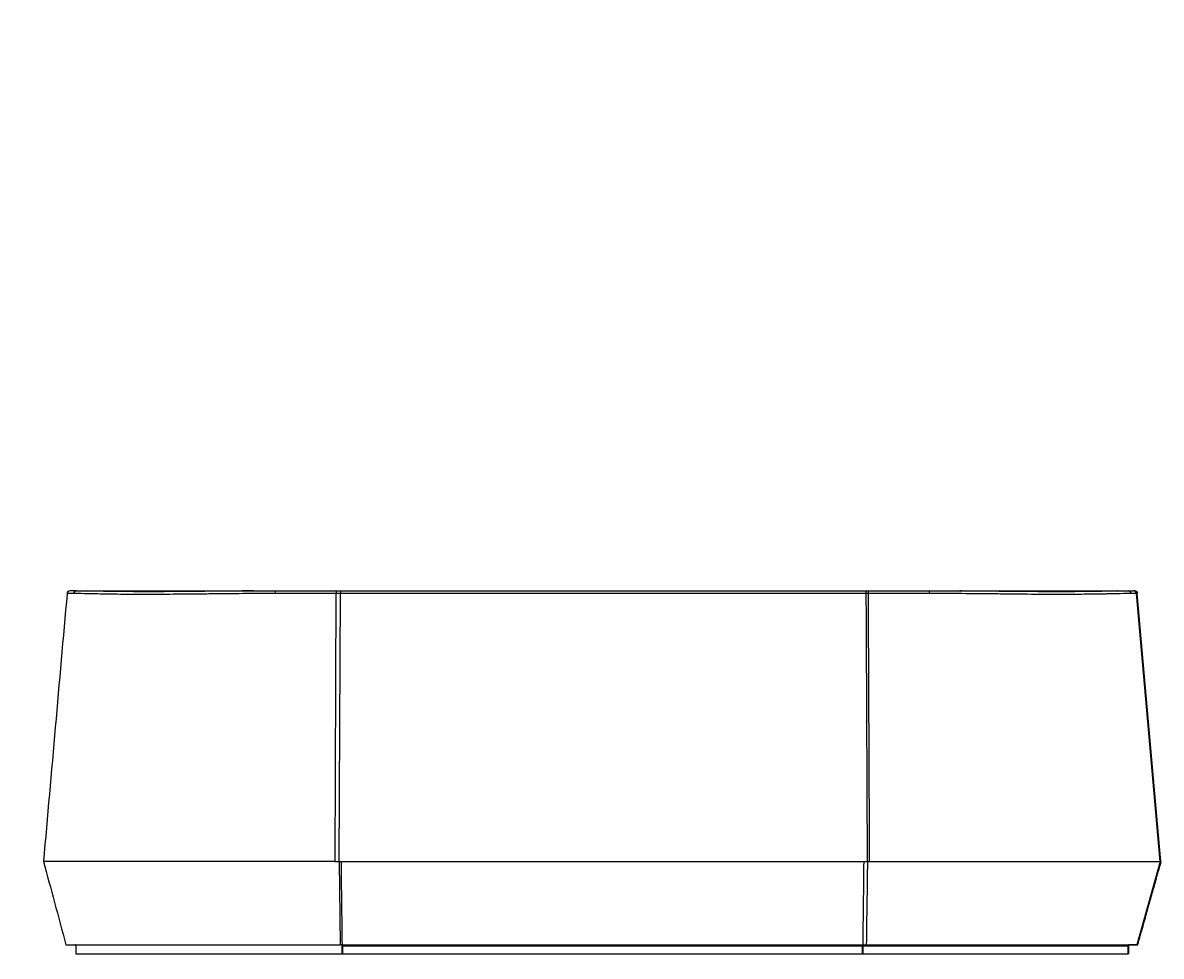
# Model space of a CAD drawing. Units: millimetres. Extents: x -1675 to 7756, y -8 to 5883.
# Drawn here: x 4017 to 5930, y 2744 to 4314 of the extents above; entities that cross this region are included whole.
import ezdxf
from ezdxf import colors
from ezdxf.entities.mleader import LeaderData, LeaderLine
from ezdxf.math import Vec2, Vec3

# ---------------------------------------------------------------- set-up
doc = ezdxf.new("R2010")
doc.units = ezdxf.units.MM
doc.layers.add('DV5_Défaut', color=7, linetype='Continuous')
doc.layers.add('Défaut', color=7, linetype='Continuous')

# ---------------------------------------------------------------- blocks, each defined once
blk = doc.blocks.new('_DOT')
at = {"color": 0}
blk.add_line((0, 0), (-1, 0), dxfattribs=at)
at = {"color": 0, "const_width": 0.333}
blk.add_lwpolyline([(-0.1665, 0, 1), (0.1665, 0, 1)], format="xyb", close=True, dxfattribs=at)
blk = doc.blocks.new('SE4')
at = {"layer": 'DV5_Défaut', "color": 7, "linetype": 'Continuous'}
for p, q in [((4107.1, 3358.7), (4096.2, 3358.7)), ((4107.5, 3358.7), (4441.2, 3358.7)), ((4441.7, 3358.7), (4543.6, 3358.7)), ((4541.5, 2903.7), (4543.6, 3354.2)), ((4543.6, 3358.7), (4550.6, 3358.7)), ((4548.5, 2903.7), (4550.6, 3354.2)), ((4550.6, 3358.7), (5434.1, 3358.7)), ((4550.6, 3358.7), (4550.6, 3354.2)), ((5434.1, 3354.2), (4550.6, 3354.2)), ((5434.1, 3358.7), (5437.7, 3358.7)), ((5434.1, 3354.2), (5434.1, 3358.7)), ((5437.7, 3354.2), (5434.1, 3354.2)), ((5437.7, 3358.7), (5539.6, 3358.7)), ((5540.1, 3358.7), (5873.8, 3358.7)), ((5874.2, 3358.7), (5883.3, 3358.7)), ((5888.3, 3354.1), (5879.1, 3354.1)), ((5885.1, 3358.7), (5883.3, 3358.7)), ((5928, 2903.7), (5888.3, 3354.1)), ((5928.9, 2903.7), (5889.4, 3354.1)), ((4541.5, 2903.7), (4051.7, 2903.7)), ((4541.5, 2903.7), (4548.5, 2903.7)), ((4548.5, 2903.7), (4548.7, 2903.7)), ((4548.7, 2903.7), (4550.4, 2763.7)), ((4548.7, 2903.7), (4551.6, 2903.7)), ((4551.6, 2903.7), (5429.8, 2903.7)), ((5439.7, 2903.7), (5928, 2903.7)), ((5928, 2903.7), (5888.4, 2763.7)), ((5929.7, 2903.7), (5928, 2903.7)), ((4105.3, 2763.5), (4105.1, 2763.4)), ((4553.2, 2761.7), (4553.2, 2748.7)), ((4553.9, 2761.7), (5427.4, 2761.7)), ((4553.9, 2761.7), (4553.9, 2748.7)), ((4990.7, 2763.7), (4990.7, 2763.7)), ((5427.4, 2761.7), (5427.4, 2748.7)), ((5428.1, 2761.7), (5873.4, 2761.7)), ((5428.1, 2761.7), (5428.1, 2748.7)), ((5873.4, 2761.7), (5873.4, 2748.7)), ((5888.4, 2763.7), (5875.4, 2763.7)), ((5876.3, 2763.5), (5876.1, 2763.6)), ((4106.2, 2748.7), (4553.2, 2748.7)), ((4553.2, 2748.7), (4553.9, 2748.7)), ((4553.2, 2748.7), (4553.2, 2748.7)), ((4553.9, 2748.7), (5427.4, 2748.7)), ((5427.4, 2748.7), (5428.1, 2748.7)), ((5428.1, 2748.7), (5428.2, 2748.7)), ((5428.2, 2748.7), (5873.4, 2748.7)), ((5875.2, 2748.7), (5873.4, 2748.7))]:
    blk.add_line(p, q, dxfattribs=at)
for centre, radius, start, end in [((4096.2, 3353.7), 5, 90.011, 174.9125), ((4316.4, 146182.4), 143418.9, 269.90935, 270.093511), ((4551.4, 2709.6), 54.1, 88.954, 90.9994), ((4553, 2781.5), 17.8, 267.9871, 270.4405), ((4552.7, 2756.2), 7.52, 87.1786, 92.7757), ((4553.7, 3697.2), 933.5, 269.962, 270.0057), ((4543.8, 2762.2), 9.48, 356.9748, 9.1074), ((4553.2, 2763), 0.707, 81.2417, 99.238), ((4544.2, 2762.2), 9.78, 357.0665, 8.8255), ((5437.6, 2762.2), 10.2, 171.5378, 182.8524), ((5428.1, 2764.1), 0.41, 264.0766, 275.9235), ((5437.9, 2762.2), 9.83, 171.253, 182.9472), ((5428.5, 2786.1), 22.4, 269.0673, 270.9397), ((5431.6, 4372.3), 1608.6, 269.9046, 270.091), ((5875.4, 2761.7), 2, 90, 180), ((5876.6, 2759.3), 4.31, 91.5459, 102.2569)]:
    blk.add_arc(centre, radius, start, end, dxfattribs=at)
for centre, major_axis, ratio, start_param, end_param in [((4107.1, 3353.7), (0, 5), 0.975732, 0, 1.482891), ((4441.7, 3353.7), (0, 5), 0.227964, 0, 1.47481), ((5539.6, 3353.7), (0, -5), 0.227966, 1.666805, 3.141593), ((5874.2, 3353.7), (0, -5), 0.975732, 1.658705, 3.141593), ((5883.3, 3353.7), (0, -5), 0.996084, 1.658492, 3.141593), ((5885.1, 3353.7), (0, -5), 0.999975, 1.659822, 3.146063)]:
    blk.add_ellipse(centre, major_axis=major_axis, ratio=ratio, start_param=start_param, end_param=end_param, dxfattribs=at)
for points in [[(4091.3, 3354.1), (4078.1, 3204.9), (4064.9, 3054.7), (4051.7, 2903.7)], [(4102.2, 3354.1), (4094.9, 3354.1), (4091.3, 3354.1), (4091.3, 3354.1)], [(4404.9, 3358.5), (4417, 3358.6), (4429.3, 3358.7), (4441.7, 3358.7)], [(5436.1, 2903.7), (5435.5, 3053.8), (5434.8, 3204), (5434.1, 3354.2)], [(5439.7, 2903.7), (5439, 3053.8), (5438.4, 3204), (5437.7, 3354.2)], [(5539.6, 3358.7), (5557.1, 3358.7), (5574.3, 3358.6), (5591.1, 3358.4)], [(5855.8, 3358.4), (5863.3, 3358.5), (5869.4, 3358.7), (5874.2, 3358.7)], [(4051.7, 2903.7), (4063.9, 2858.5), (4076.5, 2811.8), (4089.4, 2763.7)], [(4551.6, 2903.7), (4552.1, 2857), (4552.7, 2810.3), (4553.3, 2763.7)], [(5429.8, 2903.7), (5429.2, 2857), (5428.7, 2810.3), (5428.1, 2763.7)], [(5429.8, 2903.7), (5431.9, 2903.7), (5434, 2903.7), (5436.1, 2903.7)], [(5436.1, 2903.7), (5435.4, 2857), (5434.8, 2810.3), (5434.1, 2763.7)], [(5436.1, 2903.7), (5437.3, 2903.7), (5438.5, 2903.7), (5439.7, 2903.7)], [(4553.2, 2761.7), (4553.5, 2761.7), (4553.7, 2761.7), (4553.9, 2761.7)], [(5427.4, 2761.7), (5427.7, 2761.7), (5427.9, 2761.7), (5428.1, 2761.7)], [(5869.4, 2763.7), (5872.1, 2763.7), (5874.1, 2763.7), (5875.4, 2763.7)], [(5876.2, 2763.5), (5876.2, 2763.5), (5875.7, 2763.6), (5874.9, 2763.6)], [(5888.4, 2763.7), (5889.7, 2763.7), (5890.2, 2763.7), (5890.1, 2763.7)]]:
    blk.add_open_spline(points, degree=3, dxfattribs=at)
for points, knots in [([(4440.6, 3354.1), (4419.9, 3354.1), (4399.7, 3354), (4370.2, 3353.8), (4360.5, 3353.7), (4346.1, 3353.5), (4341.4, 3353.5), (4331.9, 3353.4), (4327.2, 3353.3), (4304.1, 3353.1), (4286.5, 3352.9), (4253, 3352.7), (4237.2, 3352.6), (4214.9, 3352.6), (4207.7, 3352.6), (4193.8, 3352.7), (4187.2, 3352.7), (4168.4, 3352.9), (4157.1, 3353.1), (4141.9, 3353.4), (4137.2, 3353.5), (4128.3, 3353.7), (4124.2, 3353.7), (4113, 3354), (4106.9, 3354.1), (4102.2, 3354.1)], [0, 0, 0, 0, 0.125, 0.125, 0.1875, 0.1875, 0.21875, 0.21875, 0.25, 0.25, 0.375, 0.375, 0.5, 0.5, 0.5625, 0.5625, 0.625, 0.625, 0.75, 0.75, 0.8125, 0.8125, 0.875, 0.875, 1, 1, 1, 1]), ([(4107.1, 3358.7), (4111.9, 3358.7), (4118.1, 3358.5), (4125.7, 3358.4), (4125.7, 3358.4), (4125.7, 3358.4)], [0, 0, 0, 0, 0.999582, 0.999582, 1, 1, 1, 1]), ([(4404.8, 3358.5), (4402.7, 3358.5), (4396.6, 3358.4), (4385.3, 3358.4), (4371.7, 3358.3), (4358.3, 3358.2), (4345.2, 3358), (4332.2, 3357.9), (4319.4, 3357.8), (4306.9, 3357.6), (4294.7, 3357.5), (4282.7, 3357.4), (4271.1, 3357.3), (4259.7, 3357.3), (4248.6, 3357.2), (4237.8, 3357.2), (4227.3, 3357.2), (4217.2, 3357.2), (4207.4, 3357.2), (4198, 3357.3), (4188.9, 3357.3), (4180.2, 3357.4), (4171.9, 3357.5), (4164, 3357.6), (4156.5, 3357.7), (4149.4, 3357.9), (4142.7, 3358), (4136.4, 3358.1), (4130.7, 3358.3), (4126.8, 3358.4), (4125.2, 3358.4), (4125.2, 3358.4)], [0, 0, 0, 0, 0.014809, 0.051444, 0.088047, 0.124606, 0.160856, 0.197285, 0.23386, 0.270453, 0.306897, 0.343085, 0.379293, 0.41573, 0.452118, 0.488514, 0.524963, 0.56143, 0.597832, 0.63427, 0.670686, 0.707094, 0.743508, 0.779939, 0.8164, 0.852904, 0.889466, 0.926101, 0.962803, 0.999489, 1, 1, 1, 1]), ([(4543.6, 3354.2), (4539.3, 3354.2), (4535, 3354.2), (4526.3, 3354.2), (4517.6, 3354.2), (4509, 3354.2), (4500.4, 3354.2), (4496.1, 3354.2), (4474.5, 3354.1), (4457.5, 3354.1), (4440.6, 3354.1)], [0, 0, 0, 0, 0.125, 0.125, 0.25, 0.375, 0.375, 0.5, 0.5, 1, 1, 1, 1]), ([(4543.6, 3358.7), (4543.6, 3358.7), (4543.6, 3358.6), (4543.6, 3358.1), (4543.6, 3357.8), (4543.6, 3357), (4543.6, 3356.5), (4543.6, 3355.4), (4543.6, 3354.8), (4543.6, 3354.2)], [0, 0, 0, 0, 0.25, 0.25, 0.5, 0.5, 0.75, 0.75, 1, 1, 1, 1]), ([(4550.6, 3354.2), (4549.8, 3354.2), (4548.9, 3354.2), (4548.1, 3354.2), (4547.3, 3354.2), (4546.6, 3354.2), (4545.9, 3354.2), (4545.1, 3354.2), (4544.4, 3354.2), (4543.6, 3354.2)], [0, 0, 0, 0, 0.359589, 0.359589, 0.359589, 0.679795, 0.679795, 0.679795, 1, 1, 1, 1]), ([(5437.7, 3354.2), (5437.7, 3354.8), (5437.7, 3355.4), (5437.7, 3356.5), (5437.7, 3357), (5437.7, 3357.8), (5437.7, 3358.1), (5437.7, 3358.6), (5437.7, 3358.7), (5437.7, 3358.7)], [0, 0, 0, 0, 0.25, 0.25, 0.5, 0.5, 0.75, 0.75, 1, 1, 1, 1]), ([(5540.7, 3354.1), (5532.3, 3354.1), (5523.8, 3354.1), (5511, 3354.1), (5506.7, 3354.1), (5498.1, 3354.2), (5493.8, 3354.2), (5472.3, 3354.2), (5455, 3354.2), (5437.7, 3354.2)], [0, 0, 0, 0, 0.25, 0.25, 0.375, 0.375, 0.5, 0.5, 1, 1, 1, 1]), ([(5879.1, 3354.1), (5874.4, 3354.1), (5868.3, 3354), (5857.2, 3353.8), (5853.1, 3353.7), (5846.5, 3353.5), (5844.2, 3353.5), (5839.5, 3353.4), (5837, 3353.3), (5824.2, 3353.1), (5812.9, 3352.9), (5787.8, 3352.7), (5774.1, 3352.6), (5751.8, 3352.6), (5744, 3352.6), (5728.1, 3352.7), (5719.9, 3352.7), (5694.8, 3352.9), (5677.2, 3353.1), (5649.7, 3353.4), (5640.3, 3353.5), (5621.2, 3353.7), (5611.4, 3353.8), (5581.7, 3354), (5561.4, 3354.1), (5540.7, 3354.1)], [0, 0, 0, 0, 0.125, 0.125, 0.1875, 0.1875, 0.21875, 0.21875, 0.25, 0.25, 0.375, 0.375, 0.5, 0.5, 0.5625, 0.5625, 0.625, 0.625, 0.75, 0.75, 0.8125, 0.8125, 0.875, 0.875, 1, 1, 1, 1]), ([(5856.2, 3358.4), (5855.4, 3358.4), (5853.2, 3358.3), (5848.5, 3358.2), (5842.6, 3358.1), (5836.1, 3358), (5829.3, 3357.8), (5822, 3357.7), (5814.3, 3357.6), (5806.3, 3357.5), (5797.9, 3357.4), (5789.1, 3357.3), (5779.9, 3357.2), (5770.3, 3357.2), (5760.4, 3357.2), (5750.1, 3357.2), (5739.5, 3357.2), (5728.6, 3357.2), (5717.4, 3357.3), (5705.9, 3357.4), (5694.1, 3357.5), (5682, 3357.6), (5669.7, 3357.7), (5657.1, 3357.8), (5644.2, 3358), (5631.1, 3358.1), (5617.9, 3358.2), (5604.4, 3358.3), (5596.2, 3358.4), (5591.5, 3358.4)], [0, 0, 0, 0, 0.015355, 0.053629, 0.091982, 0.129955, 0.168013, 0.206152, 0.244215, 0.282058, 0.319783, 0.357681, 0.395534, 0.433402, 0.471329, 0.509336, 0.547279, 0.585109, 0.622922, 0.660732, 0.698553, 0.736393, 0.774267, 0.812186, 0.850166, 0.888219, 0.926362, 0.964236, 1, 1, 1, 1]), ([(5890, 3354.1), (5890.1, 3354.1), (5890, 3354.1), (5889.6, 3354.1), (5889.4, 3354.1), (5889.1, 3354.1), (5888.9, 3354.1), (5888.6, 3354.1), (5888.5, 3354.1), (5888.4, 3354.1), (5888.3, 3354.1)], [0, 0, 0, 0, 0.454759, 0.454759, 0.72738, 0.72738, 0.86369, 0.931845, 0.931845, 1, 1, 1, 1]), ([(5890.1, 2763.7), (5890.9, 2766.4), (5892, 2770.4), (5893.7, 2776.1), (5894.9, 2780.4), (5895.9, 2784.2), (5898, 2791.5), (5901, 2802), (5904.7, 2815.4), (5908.1, 2827.4), (5911.4, 2839), (5914.5, 2850), (5917, 2858.8), (5918.8, 2865.3), (5920.3, 2870.4), (5922.1, 2876.8), (5924.2, 2884.5), (5926.9, 2893.8), (5928.6, 2899.8), (5929.6, 2903.7)], [0, 0, 0, 0, 0.052845, 0.092696, 0.120476, 0.146191, 0.172577, 0.277485, 0.371089, 0.460039, 0.535085, 0.619505, 0.695608, 0.723382, 0.759381, 0.805043, 0.860367, 0.925352, 1, 1, 1, 1]), ([(4104.9, 2763.7), (4105.1, 2763.7), (4105.5, 2763.7), (4106.4, 2763.7), (4106.9, 2763.7), (4107.5, 2763.7)], [0, 0, 0, 0, 0.5071886, 0.5071886, 1, 1, 1, 1]), ([(4105.1, 2763.4), (4105.4, 2763.2), (4105.7, 2763), (4106, 2762.5), (4106.3, 2761.1), (4105.9, 2756.4), (4106.2, 2752.4), (4106.2, 2748.7)], [0, 0, 0, 0, 0.051358, 0.084632, 0.123167, 0.331935, 1, 1, 1, 1]), ([(4553.3, 2763.7), (4699.2, 2763.7), (4844.9, 2763.7), (5136.4, 2763.7), (5282.2, 2763.7), (5428.1, 2763.7)], [0, 0, 0, 0, 0.499977, 0.499977, 1, 1, 1, 1]), ([(5434.1, 2763.7), (5435.1, 2763.7), (5436, 2763.7), (5437.7, 2763.7), (5438.6, 2763.7), (5440.3, 2763.7), (5441.2, 2763.7), (5443, 2763.7), (5443.9, 2763.7), (5446.5, 2763.7), (5448.3, 2763.7), (5453.6, 2763.7), (5457.1, 2763.7), (5467.6, 2763.7), (5474.7, 2763.7), (5495.7, 2763.7), (5509.6, 2763.7), (5550.9, 2763.7), (5577.9, 2763.7), (5630, 2763.7), (5655, 2763.7), (5702.2, 2763.7), (5724.4, 2763.7), (5765.3, 2763.7), (5784, 2763.7), (5817.2, 2763.7), (5831.7, 2763.7), (5856.2, 2763.7), (5866.1, 2763.7), (5881, 2763.7), (5886, 2763.7), (5888.4, 2763.7)], [0, 0, 0, 0, 0.003964, 0.003964, 0.007927, 0.007927, 0.011802, 0.011802, 0.015678, 0.015678, 0.023428, 0.023428, 0.038929, 0.038929, 0.069932, 0.069932, 0.131936, 0.131936, 0.255945, 0.255945, 0.379954, 0.379954, 0.503964, 0.503964, 0.627973, 0.627973, 0.751982, 0.751982, 0.875991, 0.875991, 1, 1, 1, 1]), ([(5875.1, 2748.7), (5875.1, 2751.9), (5875.1, 2755.7), (5875.2, 2760.3), (5875.1, 2762.2), (5875.6, 2763.1), (5876, 2763.3), (5876.2, 2763.4)], [0, 0, 0, 0, 0.581132, 0.810422, 0.909451, 0.955888, 1, 1, 1, 1])]:
    blk.add_open_spline(points, degree=3, knots=knots, dxfattribs=at)

msp = doc.modelspace()

# ---------------------------------------------------------------- block references
at = {"layer": 'Défaut'}
msp.add_blockref('SE4', (0, 0), dxfattribs=at)

# ---------------------------------------------------------------- leaders
at = {"layer": 'Défaut', "color": 7, "linetype": 'Continuous'}
ml = msp.add_multileader_mtext('Standard', dxfattribs=at)
ml.set_content('{\\pxsm0.9;\\fSolid Edge ISO|b1||i0||c0|p34;\\W1.;11/04/2022\\P}', color=256)
ml.set_leader_properties()
ml.set_arrow_properties(name='DOT')
ml.build(insert=Vec2(0, 0))
ml.multileader.update_dxf_attribs({"leader_type": 0, "dogleg_length": 0, "arrow_head_size": 12})
ctx = ml.context
ctx.base_point, ctx.char_height, ctx.arrow_head_size, ctx.landing_gap_size = Vec3(5808.9, 5875.6), 12, 12, 4.2
notes = []
notes.append((ctx, [(0, (0, 0, 0), (0, 0), (1, 0), 1, [])]))
ctx.mtext.insert = Vec3(5810.9, 5881.7)
for ctx, leaders in notes:
    for number, flags, end, landing, length, lines in leaders:
        leader = LeaderData()
        leader.index, (leader.has_last_leader_line, leader.has_dogleg_vector, leader.attachment_direction) = number, flags
        leader.last_leader_point, leader.dogleg_vector, leader.dogleg_length = Vec3(end), Vec3(landing), length
        for number, points, colour, breaks in lines:
            line = LeaderLine()
            line.index, line.vertices, line.color, line.breaks = number, Vec3.list(points), colors.encode_raw_color(colour), breaks
            leader.lines.append(line)
        ctx.leaders.append(leader)

doc.saveas('drawing.dxf')
